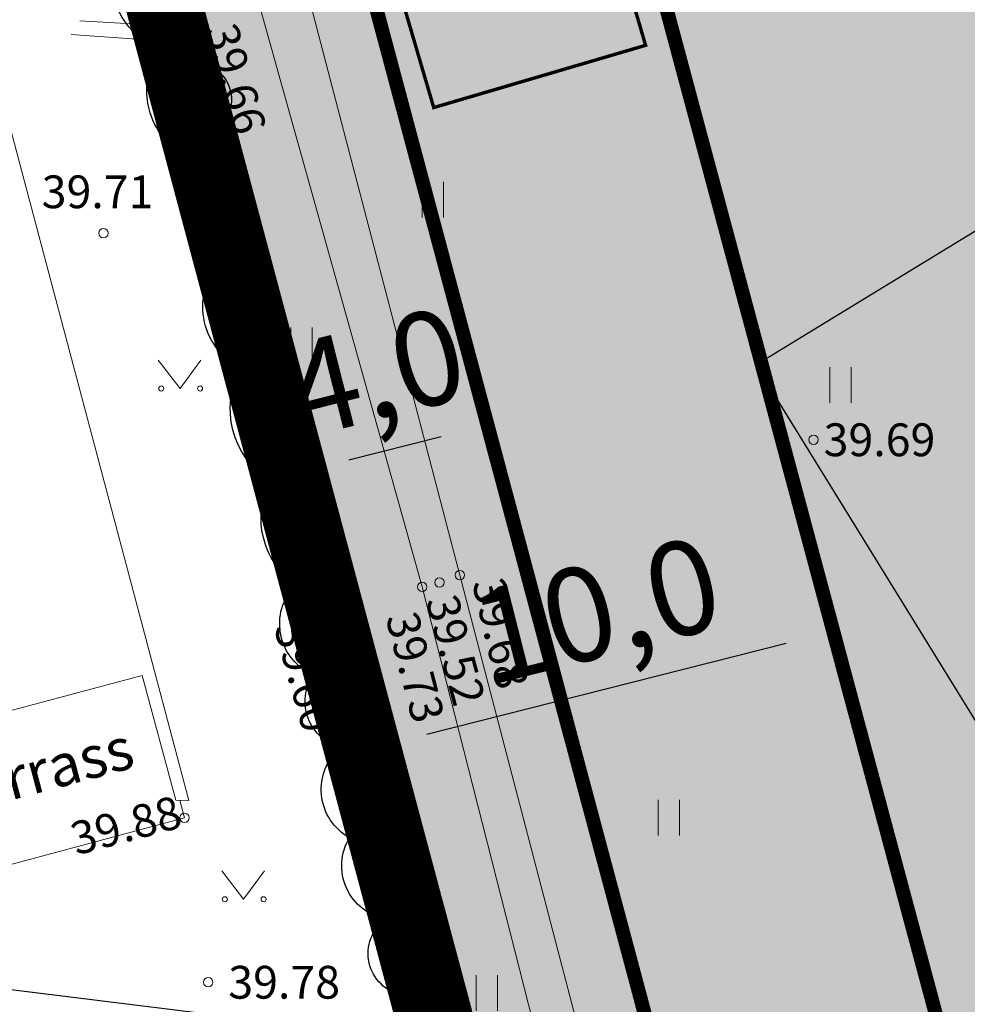
# Model space of a CAD drawing. Units: metres. Extents: x 540758 to 1093173, y 6581452 to 13164692.
# Drawn here: x 545353 to 545373, y 6582716 to 6582737 of the extents above; entities that cross this region are included whole.
import ezdxf
from ezdxf import colors
from ezdxf.entities.mleader import LeaderData, LeaderLine
from ezdxf.enums import TextEntityAlignment as Align
from ezdxf.math import Vec2, Vec3

# ---------------------------------------------------------------- set-up
doc = ezdxf.new("R2010")
doc.units = ezdxf.units.M
for name, pattern in [('CENTER', [50.8, 31.75, -6.35, 6.35, -6.35]), ('DASHDOT', [25.4, 12.7, -6.35, 0, -6.35]), ('DIVIDE', [31.75, 12.7, -6.35, 0, -6.35, 0, -6.35]), ('HOONEKP', [0.02, 0.01, 0.01]), ('KATASTRIPIIR', [0.02, 0.01, 0.01]), ('KRAAVIPERV', [0.02, 0.01, 0.01])]:
    doc.linetypes.add(name, pattern=pattern)
doc.layers.get('Defpoints').update_dxf_attribs({"lineweight": 13})
for name, color, linetype in [('AED', 7, 'Continuous'), ('dp_hoonestus', 7, 'Continuous'), ('dp_krunt', 1, 'Continuous'), ('HALJASTUS', 3, 'Continuous'), ('HOONE', 150, 'Continuous'), ('HOONEDET', 7, 'Continuous'), ('MPKAABEL', 7, 'Continuous'), ('OPT-abihoone', 7, 'Continuous'), ('opt-haljastus', 7, 'Continuous'), ('OPT-hoonest_õigus', 7, 'Continuous'), ('opt-kitsendus', 7, 'Continuous'), ('OPT-MÕÕDUD', 7, 'Continuous'), ('PIIR', 32, 'Continuous'), ('VEEKOGU', 5, 'Continuous')]:
    doc.layers.add(name, color=color, linetype=linetype)
for name, color, linetype, lineweight in [('Dendro_III_väärtusklass', 84, 'Continuous', 30), ('KORGUS-EH2000', 2, 'Continuous', 0), ('OPT-kergliiklus-plan', 41, 'Continuous', 0), ('Plan_ala', 129, 'CENTER', 13)]:
    doc.layers.add(name, color=color, linetype=linetype, lineweight=lineweight)
doc.layers.add('Dp.ala_vormistus', color=7, linetype='DASHDOT', lineweight=0, true_color=0x0d0d0d)
doc.layers.add('OPT-servituut-tehno', color=7, linetype='Continuous', true_color=0xff4747)
doc.styles.add('Arial Narrow (bold)', font='ARIALNB.TTF')
doc.styles.get("Standard").update_dxf_attribs({"font": 'txt.shx'})
doc.styles.add('Style-INTL_ISO', font='INTL_ISO.shx')
doc.styles.add('Style-INTL_ISO_ITALIC', font='INTL_ISO_ITALIC.shx')
doc.linetypes.add('HEKK', pattern='A,0,[133,mkm.shx,S=0.6,R=0,X=0,Y=0],-2.5,[133,mkm.shx,S=0.3,R=0,X=0.3,Y=0],-2.5', length=5)
doc.linetypes.add('KAITSETORU', pattern='A,0,[153,mkm.shx,S=0.075,R=0,X=0,Y=0],-0.15,[153,mkm.shx,S=0.075,R=0,X=0,Y=0],-0.15,[153,mkm.shx,S=0.075,R=0,X=0,Y=0],-0.15,[153,mkm.shx,S=0.075,R=0,X=0,Y=0],-0.15,[153,mkm.shx,S=0.075,R=0,X=0,Y=0],-0.15,[153,mkm.shx,S=0.075,R=0,X=0,Y=0],-0.15,[152,mkm.shx,S=0.075,R=0,X=0,Y=0],-1.2', length=2.1)
doc.linetypes.add('MP_KBL', pattern='A,8,-2,[138,mkm.shx,S=1,R=0,X=0,Y=0],6,[138,mkm.shx,S=1,R=180,X=0,Y=0],-2', length=18)
doc.linetypes.add('VO_AED', pattern='A,2.5,[135,mkm.shx,S=0.6,R=0,X=0,Y=0],5,[135,mkm.shx,S=0.6,R=180,X=0,Y=0],2.5', length=10)
doc.dimstyles.new('ISO-25', dxfattribs={"dimtxt": 2.5, "dimasz": 2.5, "dimexe": 1.25, "dimexo": 0.625, "dimtad": 1, "dimtxsty": 'Standard', "dimcen": 2.5, "dimadec": 0, "dimazin": 0, "dimtfac": 1, "dimtmove": 0, "dimatfit": 3, "dimfxl": 1, "dimarcsym": 0})

# ---------------------------------------------------------------- blocks, each defined once
blk = doc.blocks.new('RING02_12')
at = {"layer": 'KORGUS-EH2000', "color": 32, "lineweight": 0}
blk.add_circle((0, 0), 0.2, dxfattribs=at)
blk = doc.blocks.new('MURU_5')
at = {"layer": 'HALJASTUS', "linetype": 'Continuous', "lineweight": 0}
for p, q in [((-0.927, 1.213), (0, 0)), ((0, 0), (0.891, 1.213))]:
    blk.add_line(p, q, dxfattribs=at)
for centre in [(-0.802, 0), (0.855, 0)]:
    blk.add_circle(centre, 0.11, dxfattribs=at)
blk = doc.blocks.new('HEIN_8')
at = {"layer": 'HALJASTUS', "linetype": 'Continuous', "lineweight": 0}
for p, q in [((-0.455, 0.761), (-0.455, -0.761)), ((0.455, 0.761), (0.455, -0.761))]:
    blk.add_line(p, q, dxfattribs=at)
blk = doc.blocks.new('*D207')
at = {"layer": 'Defpoints', "color": 0, "transparency": 16777216}
for p in [(545358.407, 6582729.312), (545362.835, 6582728.281), (545358.782, 6582727.831)]:
    blk.add_point(p, dxfattribs=at)
at = {"layer": 'OPT-MÕÕDUD', "color": 0, "lineweight": -2, "transparency": 16777216}
for p, q in [((545362.682, 6582728.887), (545362.391, 6582730.035)), ((545358.56, 6582728.707), (545359.09, 6582726.619)), ((545361.728, 6582728.577), (545359.752, 6582728.076))]:
    blk.add_line(p, q, dxfattribs=at)
at = {"layer": 'OPT-MÕÕDUD', "color": 0, "transparency": 16777216}
for points in [[(545361.688, 6582728.739), (545361.769, 6582728.416), (545362.698, 6582728.823)], [(545359.711, 6582728.238), (545359.793, 6582727.915), (545358.782, 6582727.831)]]:
    blk.add_solid(points, dxfattribs=at)
at = {"layer": 'OPT-MÕÕDUD', "color": 0, "transparency": 16777216, "insert": (545360.39, 6582729.71), "char_height": 2, "attachment_point": 5, "rotation": 14.2264, "style": 'Arial Narrow (bold)'}
blk.add_mtext('4,0', dxfattribs=at)
blk = doc.blocks.new('*D241')
at = {"layer": 'Defpoints', "color": 0, "transparency": 16777216}
for p in [(545369.29, 6582727.461), (545360.451, 6582721.974), (545360.614, 6582721.333)]:
    blk.add_point(p, dxfattribs=at)
at = {"layer": 'OPT-MÕÕDUD', "color": 0, "lineweight": -2, "transparency": 16777216}
for p, q in [((545369.444, 6582726.855), (545370.371, 6582723.199)), ((545369.094, 6582724.165), (545361.42, 6582722.22)), ((545360.46, 6582721.939), (545360.144, 6582723.186))]:
    blk.add_line(p, q, dxfattribs=at)
at = {"layer": 'OPT-MÕÕDUD', "color": 0, "transparency": 16777216}
for points in [[(545369.053, 6582724.327), (545369.135, 6582724.004), (545370.064, 6582724.411)], [(545361.379, 6582722.381), (545361.461, 6582722.058), (545360.451, 6582721.974)]]:
    blk.add_solid(points, dxfattribs=at)
at = {"layer": 'OPT-MÕÕDUD', "color": 0, "transparency": 16777216, "insert": (545365.101, 6582724.625), "char_height": 2, "attachment_point": 5, "rotation": 14.2264, "style": 'Arial Narrow (bold)'}
blk.add_mtext('10,0', dxfattribs=at)
blk = doc.blocks.new('abihoone')
at = {"layer": 'OPT-hoonest_õigus', "true_color": 0xd19d00}
h = blk.add_hatch(color=42, dxfattribs=at)
h.dxf.hatch_style = 1
h.paths.add_polyline_path([(545703.23, 6582038.136), (545708.593, 6582041.785), (545712.096, 6582036.63), (545706.733, 6582032.982)])
at = {"layer": 'OPT-abihoone', "color": 0, "const_width": 0.1}
blk.add_lwpolyline([(545703.23, 6582038.136), (545708.593, 6582041.785), (545712.096, 6582036.63), (545706.733, 6582032.982), (545703.23, 6582038.136)], dxfattribs=at)

msp = doc.modelspace()

# ---------------------------------------------------------------- hatches: boundary and pattern name
at = {"layer": 'opt-haljastus', "true_color": 0xd7ebd2}
h = msp.add_hatch(color=254, dxfattribs=at)
h.dxf.hatch_style = 1
h.paths.add_polyline_path([(545369.361, 6582688.497), (545409.233, 6582712.951), (545386.854, 6582735.153), (545377.194, 6582750.655), (545373.221, 6582751.313), (545365.336, 6582763.468), (545351.689, 6582754.606)])
at = {"layer": 'OPT-kergliiklus-plan', "true_color": 0xffe9a8}
h = msp.add_hatch(color=41, dxfattribs=at)
h.dxf.hatch_style = 1
h.paths.add_polyline_path([(545379.707, 6582708.481), (545374.899, 6582716.523), (545377.665, 6582718.174), (545376.148, 6582720.714), (545382.073, 6582724.253), (545388.415, 6582713.686)])
h.paths.add_polyline_path([(545368.445, 6582730.104), (545373.297, 6582722.246), (545376.032, 6582723.947), (545377.513, 6582721.565), (545383.455, 6582725.079), (545377.081, 6582735.38)])
at = {"layer": 'opt-kitsendus'}
h = msp.add_hatch(dxfattribs=at)
h.set_pattern_fill('ANSI31', color=33, scale=1.5, angle=70)
edge = h.paths.add_edge_path()
edge.add_line((545361.26, 6582683.733), (545368.742, 6582679.447))
edge.add_line((545368.742, 6582679.447), (545364.994, 6582677.112))
edge.add_line((545364.994, 6582677.112), (545367.909, 6582672.961))
edge.add_line((545367.909, 6582672.961), (545373.726, 6582676.591))
edge.add_line((545373.726, 6582676.591), (545377.352, 6582674.514))
edge.add_line((545377.352, 6582674.514), (545382.228, 6582671.968))
edge.add_line((545382.228, 6582671.968), (545384.054, 6582675.527))
edge.add_line((545384.054, 6582675.527), (545377.577, 6582678.995))
edge.add_line((545377.577, 6582678.995), (545403.264, 6582695.027))
edge.add_line((545403.264, 6582695.027), (545404.916, 6582692.565))
edge.add_line((545404.916, 6582692.565), (545408.709, 6582695.102))
edge.add_line((545408.709, 6582695.102), (545407.047, 6582697.468))
edge.add_line((545407.047, 6582697.468), (545417.341, 6582704.369))
edge.add_line((545417.341, 6582704.369), (545422.684, 6582694.895))
edge.add_line((545422.684, 6582694.895), (545426.884, 6582697.693))
edge.add_line((545426.884, 6582697.693), (545423.526, 6582703.653))
edge.add_line((545423.526, 6582703.653), (545421.166, 6582707.842))
edge.add_line((545421.166, 6582707.842), (545423.481, 6582710.564))
edge.add_line((545423.481, 6582710.564), (545424.289, 6582710.485))
edge.add_line((545424.289, 6582710.485), (545423.557, 6582703.818))
edge.add_line((545423.557, 6582703.818), (545426.886, 6582697.779))
edge.add_line((545426.886, 6582697.779), (545428.015, 6582707.99))
edge.add_line((545428.015, 6582707.99), (545430.15, 6582707.797))
edge.add_arc((545430.394, 6582709.596), 1.815, 262.2707, 439.7117)
edge.add_line((545430.718, 6582711.383), (545428.447, 6582711.495))
edge.add_line((545428.447, 6582711.495), (545429.749, 6582723.311))
edge.add_line((545429.749, 6582723.311), (545452.469, 6582771.314))
edge.add_line((545452.469, 6582771.314), (545457.028, 6582780.863))
edge.add_line((545457.028, 6582780.863), (545451.067, 6582783.862))
edge.add_line((545451.067, 6582783.862), (545437.384, 6582791.315))
edge.add_line((545437.384, 6582791.315), (545401.23, 6582720.899))
edge.add_line((545401.23, 6582720.899), (545356.031, 6582693.355))
edge.add_line((545356.031, 6582693.355), (545361.26, 6582683.733))
at = {"layer": 'OPT-servituut-tehno'}
h = msp.add_hatch(dxfattribs=at)
h.set_pattern_fill('ANSI31', color=4, scale=0.5)
edge = h.paths.add_edge_path()
edge.add_line((545415.689, 6582701.264), (545411.997, 6582711.626))
edge.add_line((545411.997, 6582711.626), (545391, 6582732.444))
edge.add_line((545391, 6582732.444), (545387.106, 6582737.127))
edge.add_line((545387.106, 6582737.127), (545385.298, 6582735.924))
edge.add_line((545385.298, 6582735.924), (545383.119, 6582739.209))
edge.add_line((545383.119, 6582739.209), (545384.813, 6582740.291))
edge.add_line((545384.813, 6582740.291), (545369.982, 6582763.966))
edge.add_line((545369.982, 6582763.966), (545369.34, 6582763.578))
edge.add_line((545369.34, 6582763.578), (545367.83, 6582766.075))
edge.add_line((545367.83, 6582766.075), (545371.171, 6582768.096))
edge.add_line((545371.171, 6582768.096), (545372.681, 6582765.599))
edge.add_line((545372.681, 6582765.599), (545372.183, 6582765.298))
edge.add_line((545372.183, 6582765.298), (545387.337, 6582740.97))
edge.add_line((545387.337, 6582740.97), (545390.663, 6582743.006))
edge.add_line((545390.663, 6582743.006), (545392.022, 6582740.903))
edge.add_line((545392.022, 6582740.903), (545388.806, 6582738.992))
edge.add_line((545388.806, 6582738.992), (545392.32, 6582734.766))
edge.add_line((545392.32, 6582734.766), (545394.933, 6582737.645))
edge.add_line((545394.933, 6582737.645), (545392.912, 6582739.61))
edge.add_line((545392.912, 6582739.61), (545374.364, 6582769.237))
edge.add_arc((545376.576, 6582769.952), 2.325, 47.0685, 197.8998, ccw=False)
edge.add_line((545378.16, 6582771.654), (545389.834, 6582752.904))
edge.add_arc((545390.647, 6582750.677), 2.371, -43.9784, 110.0687, ccw=False)
edge.add_line((545392.354, 6582749.03), (545394.431, 6582745.664))
edge.add_line((545394.431, 6582745.664), (545395.277, 6582746.166))
edge.add_line((545395.277, 6582746.166), (545397.388, 6582742.978))
edge.add_line((545397.388, 6582742.978), (545396.53, 6582742.37))
edge.add_line((545396.53, 6582742.37), (545414.402, 6582724.995))
edge.add_line((545414.402, 6582724.995), (545425.49, 6582725.367))
edge.add_arc((545425.123, 6582722.522), 2.869, -94.774, 82.656, ccw=False)
edge.add_line((545424.885, 6582719.663), (545412.705, 6582720.365))
edge.add_line((545412.705, 6582720.365), (545398.121, 6582734.383))
edge.add_line((545398.121, 6582734.383), (545395.451, 6582731.525))
edge.add_line((545395.451, 6582731.525), (545412.33, 6582714.804))
edge.add_line((545412.33, 6582714.804), (545414.353, 6582712.526))
edge.add_line((545414.353, 6582712.526), (545421.791, 6582699.658))
edge.add_line((545421.791, 6582699.658), (545433.653, 6582676.83))
edge.add_line((545433.653, 6582676.83), (545431.878, 6582675.908))
edge.add_line((545431.878, 6582675.908), (545420.037, 6582698.696))
edge.add_line((545420.037, 6582698.696), (545419.134, 6582700.269))
edge.add_line((545419.134, 6582700.269), (545415.675, 6582698.14))
edge.add_line((545415.675, 6582698.14), (545414.377, 6582700.554))
edge.add_line((545414.377, 6582700.554), (545415.689, 6582701.264))
at = {"layer": 'VEEKOGU', "true_color": 0xadddf7}
h = msp.add_hatch(color=141, dxfattribs=at)
h.dxf.hatch_style = 1
h.paths.add_polyline_path([(545371.8, 6582689.108), (545367.728, 6582704.195), (545362.125, 6582725.625), (545358.013, 6582741.364), (545350.607, 6582768.355), (545346.011, 6582785.318), (545346.484, 6582786.934), (545345.836, 6582791.767), (545344.268, 6582792.067), (545338.806, 6582811.376), (545338.173, 6582812.711), (545337.757, 6582812.085), (545343.362, 6582791.399), (545344.794, 6582790.712), (545345.128, 6582786.763), (545344.813, 6582784.558), (545349.566, 6582768.421), (545356.853, 6582741.347), (545361.32, 6582725.372), (545366.573, 6582704.744), (545370.706, 6582688.928), (545370.803, 6582688.482)])

# ---------------------------------------------------------------- linework, layer by layer
at = {"layer": 'AED', "linetype": 'VO_AED', "lineweight": 0, "ltscale": 0.5}
msp.add_lwpolyline([(545362.33, 6582684.355), (545369.278, 6582688.552), (545364.564, 6582706.127), (545359.384, 6582725.643), (545356.236, 6582737.329), (545354.01, 6582737.453)], dxfattribs=at)
at = {"layer": 'Dendro_III_väärtusklass', "flags": 128}
for points in [[(545361.329, 6582714.718, -0.378961), (545360.901, 6582716.656, -0.656213), (545360.541, 6582718.28, -0.520567), (545359.769, 6582720.017, -0.520567), (545359.576, 6582721.947, -0.520567), (545358.997, 6582723.491, -0.520567), (545358.604, 6582725.408, -0.361975), (545358.062, 6582727.637, -0.396258), (545357.452, 6582730.052, -0.520567), (545357.065, 6582732.368, -0.422592), (545356.29, 6582734.529, -0.427434), (545355.695, 6582736.88, -0.482302), (545354.95, 6582739.167, -0.572395), (545354.572, 6582740.744, -0.447141), (545354.041, 6582742.572, -0.43685), (545353.563, 6582744.103, -0.572303), (545353.212, 6582745.577, -0.555288), (545352.731, 6582746.841, -0.555288), (545352.624, 6582748.193, -0.520567)], [(545355.907, 6582738.543, -0.33171), (545356.286, 6582736.543, -0.97085), (545356.678, 6582735.015, -0.712087), (545357.051, 6582733.561, -0.379733), (545357.548, 6582732.405, -0.379733), (545357.773, 6582731.223, -0.304001), (545358.073, 6582729.441, -0.484083), (545358.599, 6582727.96, -0.425818), (545359.031, 6582726.29, -0.770896), (545359.352, 6582725.079, -0.770896), (545359.712, 6582723.958, -0.458257), (545359.986, 6582722.843, -0.458257), (545360.15, 6582721.821, -0.790015), (545360.46, 6582720.826, -1.082241), (545360.621, 6582720.043, -0.896911), (545360.851, 6582718.878, -0.749252), (545361.325, 6582717.56, -0.607194), (545361.748, 6582716.23, -0.510548)]]:
    msp.add_lwpolyline(points, format="xyb", dxfattribs=at)
at = {"layer": 'Dp.ala_vormistus', "color": 138, "ltscale": 0.4, "true_color": 0x00455c, "const_width": 0.9, "flags": 128}
msp.add_lwpolyline([(545334.349, 6582816.823), (545371.34, 6582678.15), (545415.673, 6582705.27), (545445.885, 6582763.183), (545334.349, 6582816.823)], dxfattribs=at)
at = {"layer": 'dp_hoonestus', "color": 5, "linetype": 'DIVIDE', "ltscale": 0.2, "const_width": 0.3, "flags": 128}
msp.add_lwpolyline([(545364.159, 6582757.934), (545356.304, 6582752.833), (545369.859, 6582702.074), (545375.212, 6582705.332), (545364.751, 6582744.374), (545370.958, 6582747.477), (545364.159, 6582757.934)], dxfattribs=at)
at = {"layer": 'dp_hoonestus', "color": 0, "linetype": 'DIVIDE', "ltscale": 0.2, "const_width": 0.3}
msp.add_lwpolyline([(545364.751, 6582744.374), (545364.751, 6582744.374), (545364.751, 6582744.374), (545364.751, 6582744.374), (545364.751, 6582744.374), (545375.207, 6582705.351), (545397.556, 6582718.934), (545397.556, 6582718.934), (545397.556, 6582718.934), (545397.556, 6582718.934), (545383.706, 6582732.642), (545383.706, 6582732.642), (545383.706, 6582732.642), (545374.755, 6582747.005), (545371.061, 6582747.477)], close=True, dxfattribs=at)
at = {"layer": 'dp_krunt', "const_width": 0.3, "flags": 128}
msp.add_lwpolyline([(545369.361, 6582688.497), (545409.233, 6582712.951), (545409.233, 6582712.951), (545409.233, 6582712.951), (545386.854, 6582735.153), (545377.194, 6582750.655), (545373.221, 6582751.313), (545365.336, 6582763.468), (545365.336, 6582763.468), (545351.689, 6582754.606), (545369.361, 6582688.497)], dxfattribs=at)
at = {"layer": 'HALJASTUS', "linetype": 'HEKK', "lineweight": 0, "ltscale": 0.5}
msp.add_line((545355.427, 6582737.051), (545353.822, 6582737.164), dxfattribs=at)
msp.add_lwpolyline([(545349.908, 6582759.209), (545354.583, 6582742.033), (545356.02, 6582736.755), (545362.532, 6582712.089), (545354.142, 6582712.974)], dxfattribs=at)
at = {"layer": 'HOONE', "linetype": 'HOONEKP', "lineweight": 0, "ltscale": 0.5}
msp.add_lwpolyline([(545350.616, 6582722.222), (545355.343, 6582723.483), (545356.058, 6582720.822), (545356.34, 6582720.811), (545352.52, 6582735.175)], dxfattribs=at)
at = {"layer": 'HOONEDET', "linetype": 'HOONEKP', "lineweight": 0, "ltscale": 0.5}
msp.add_lwpolyline([(545351.388, 6582719.143), (545356.243, 6582720.445), (545356.145, 6582720.819)], dxfattribs=at)
at = {"layer": 'MPKAABEL', "linetype": 'MP_KBL', "lineweight": 0, "ltscale": 0.5}
msp.add_lwpolyline([(545361.987, 6582684.568), (545367.311, 6582687.381), (545368.307, 6582688.359), (545366.081, 6582696.283), (545362.35, 6582709.819), (545358.885, 6582724.003), (545354.039, 6582741.725), (545350.847, 6582753.792), (545346.85, 6582768.373), (545342.879, 6582783.056), (545339.911, 6582794.499), (545336.348, 6582807.95), (545332.802, 6582821.401), (545330.745, 6582828.779)], dxfattribs=at)
at = {"layer": 'MPKAABEL', "linetype": 'KAITSETORU', "lineweight": 0, "ltscale": 0.5}
msp.add_lwpolyline([(545330.745, 6582828.779), (545332.802, 6582821.401), (545336.348, 6582807.95), (545339.911, 6582794.499), (545342.879, 6582783.056), (545346.85, 6582768.373), (545350.847, 6582753.792), (545354.039, 6582741.725), (545358.885, 6582724.003), (545362.35, 6582709.819), (545366.081, 6582696.283), (545368.307, 6582688.359), (545367.311, 6582687.381), (545361.987, 6582684.568)], dxfattribs=at)
at = {"layer": 'OPT-hoonest_õigus', "color": 0}
msp.add_lwpolyline([(545368.445, 6582730.104), (545373.297, 6582722.246), (545376.032, 6582723.947), (545377.513, 6582721.565), (545383.455, 6582725.079), (545377.081, 6582735.38)], close=True, dxfattribs=at)
at = {"layer": 'PIIR', "color": 36, "linetype": 'KATASTRIPIIR', "lineweight": 0, "ltscale": 0.5}
for points, const_width in [([(545369.35, 6582688.54), (545331.91, 6582664.88), (545282.29, 6582839.33), (545325.39, 6582853.05), (545335.42, 6582815.43), (545369.35, 6582688.54)], 0.3), ([(545369.35, 6582688.54), (545335.42, 6582815.43), (545363.6, 6582801.93), (545391.32, 6582788.71), (545414.77, 6582777.43), (545443.91, 6582763.46), (545415.61, 6582707.74), (545371.78, 6582679.44), (545369.35, 6582688.54)], 0.5)]:
    msp.add_lwpolyline(points, close=True, dxfattribs=dict(at, const_width=const_width))
at = {"layer": 'Plan_ala', "color": 138, "ltscale": 0.4, "true_color": 0x00455c, "const_width": 0.9, "flags": 128}
msp.add_lwpolyline([(545335.42, 6582815.43), (545351.689, 6582754.606), (545369.359, 6582688.495), (545371.78, 6582679.44), (545415.61, 6582707.74), (545443.91, 6582763.46), (545437.501, 6582766.533), (545387.884, 6582790.348), (545335.42, 6582815.43)], dxfattribs=at)
at = {"layer": 'VEEKOGU', "linetype": 'KRAAVIPERV', "lineweight": 0, "ltscale": 0.5}
msp.add_lwpolyline([(545371.8, 6582689.108), (545367.728, 6582704.195), (545362.125, 6582725.625), (545358.013, 6582741.364), (545350.607, 6582768.355), (545346.011, 6582785.318), (545346.484, 6582786.934), (545345.836, 6582791.767), (545344.268, 6582792.067), (545338.806, 6582811.376), (545338.173, 6582812.711), (545337.757, 6582812.085), (545343.362, 6582791.399), (545344.794, 6582790.712), (545345.128, 6582786.763), (545344.813, 6582784.558), (545349.566, 6582768.421), (545356.853, 6582741.347), (545361.32, 6582725.372), (545366.573, 6582704.744), (545370.706, 6582688.928), (545370.803, 6582688.482), (545371.8, 6582689.108)], dxfattribs=at)

# ---------------------------------------------------------------- block references
at = {"layer": 'HALJASTUS', "linetype": 'Continuous', "lineweight": 0, "xscale": 0.5, "yscale": 0.5}
for name, p in [('HEIN_8', (545361.548, 6582733.64)), ('HEIN_8', (545358.746, 6582730.527)), ('MURU_5', (545356.15, 6582729.607)), ('HEIN_8', (545370.253, 6582729.68)), ('HEIN_8', (545366.587, 6582720.448)), ('MURU_5', (545357.507, 6582718.705)), ('HEIN_8', (545362.703, 6582716.705))]:
    msp.add_blockref(name, p, dxfattribs=at)
at = {"layer": 'KORGUS-EH2000', "color": 32, "lineweight": 0, "xscale": 0.5, "yscale": 0.5}
for p in [(545356.236, 6582737.329), (545354.513, 6582732.92), (545369.677, 6582728.513), (545359.384, 6582725.643), (545362.125, 6582725.625), (545361.32, 6582725.372), (545361.687, 6582725.469), (545356.243, 6582720.445), (545356.753, 6582716.933)]:
    msp.add_blockref('RING02_12', p, dxfattribs=at)
at = {"layer": 'OPT-abihoone', "xscale": 0.7268917979099211, "yscale": 0.7268917979099211, "zscale": 0.7268917979099211, "rotation": 342.1467064721172}
msp.add_blockref('abihoone', (-1299019.461, 2150316.892), dxfattribs=at)

# ---------------------------------------------------------------- texts
at = {"layer": 'HOONEDET', "linetype": 'HOONEKP', "lineweight": 0, "style": 'Style-INTL_ISO', "width": 0.999998}
msp.add_text('terrass', height=0.9, rotation=14.9635, dxfattribs=at).set_placement((545353.328, 6582721.025), align=Align.CENTER)
at = {"layer": 'KORGUS-EH2000', "color": 32, "linetype": 'Continuous', "lineweight": 0, "style": 'Style-INTL_ISO_ITALIC'}
for s, rotation, p in [(' 39.66', 285.7218, (545356.962, 6582737.573)), (' 39.68', 283.1362, (545362.676, 6582725.755)), (' 39.52', 284.9461, (545361.671, 6582725.384)), (' 39.73', 284.4042, (545360.822, 6582725.021)), (' 39.60', 285.5141, (545358.432, 6582724.812))]:
    msp.add_text(s, height=0.7, rotation=rotation, dxfattribs=at).set_placement(p, align=Align.MIDDLE_LEFT)
for s, p in [('  39.71', (545352.768, 6582733.806)), (' 39.69', (545369.677, 6582728.513)), ('  39.78', (545356.753, 6582716.933))]:
    msp.add_text(s, height=0.7, dxfattribs=at).set_placement(p, align=Align.MIDDLE_LEFT)
at = {"layer": 'KORGUS-EH2000', "color": 32, "linetype": 'Continuous', "lineweight": 0, "insert": (545353.932, 6582719.639), "char_height": 0.7, "attachment_point": 7, "rotation": 14.9518, "line_spacing_factor": 0.6, "style": 'Style-INTL_ISO_ITALIC'}
msp.add_mtext('\\FINTL_ISO_ITALIC;39.88', dxfattribs=at)

# ---------------------------------------------------------------- dimensions: what is measured, and where the dimension line sits
at = {"layer": 'OPT-MÕÕDUD', "color": 0}
for base, p1, p2, text, picture, middle in [((545358.782, 6582727.831), (545362.835, 6582728.281), (545358.407, 6582729.312), '4,0', '*D207', (545360.74, 6582728.327)), ((545360.451, 6582721.974), (545369.29, 6582727.461), (545360.614, 6582721.333), '10,0', '*D241', (545365.452, 6582723.242))]:
    dim = msp.add_linear_dim(base=base, p1=p1, p2=p2, angle=194.2264, text=text, dimstyle='ISO-25', override={"dimtxt": 2, "dimasz": 1, "dimgap": 0.2, "dimtxsty": 'Arial Narrow (bold)'}, dxfattribs=at)
    dim.commit()
    dim.dimension.update_dxf_attribs({"geometry": picture, "text_midpoint": middle, "dimtype": 160})

# ---------------------------------------------------------------- leaders
at = {"layer": 'OPT-hoonest_õigus', "color": 250, "linetype": 'Continuous', "lineweight": 0}
ml = msp.add_multileader_mtext('Standard', dxfattribs=at)
ml.set_content('', color=250)
ml.set_leader_properties()
ml.build(insert=Vec2(0, 0))
ml.multileader.update_dxf_attribs({"text_right_attachment_type": 6, "dogleg_length": 0.36})
ctx = ml.context
ctx.base_point, ctx.plane_origin = Vec3(545338.681, 6582719.947), Vec3(545337.664, 6582688.514)
ctx.right_attachment, ctx.text_align_type = 6, 2
notes = []
notes.append((ctx, [(0, (1, 1, 0), (545343.041, 6582717.947), (-1, 0), 0.36, [(0, [(545371.147, 6582714.474)], 0, [])])]))
ctx.mtext.insert, ctx.mtext.alignment, ctx.mtext.flow_direction = Vec3(545340.681, 6582721.947), 3, 5
for ctx, leaders in notes:
    for number, flags, end, landing, length, lines in leaders:
        leader = LeaderData()
        leader.index, (leader.has_last_leader_line, leader.has_dogleg_vector, leader.attachment_direction) = number, flags
        leader.last_leader_point, leader.dogleg_vector, leader.dogleg_length = Vec3(end), Vec3(landing), length
        for number, points, colour, breaks in lines:
            line = LeaderLine()
            line.index, line.vertices, line.color, line.breaks = number, Vec3.list(points), colors.encode_raw_color(colour), breaks
            leader.lines.append(line)
        ctx.leaders.append(leader)

doc.saveas('drawing.dxf')
